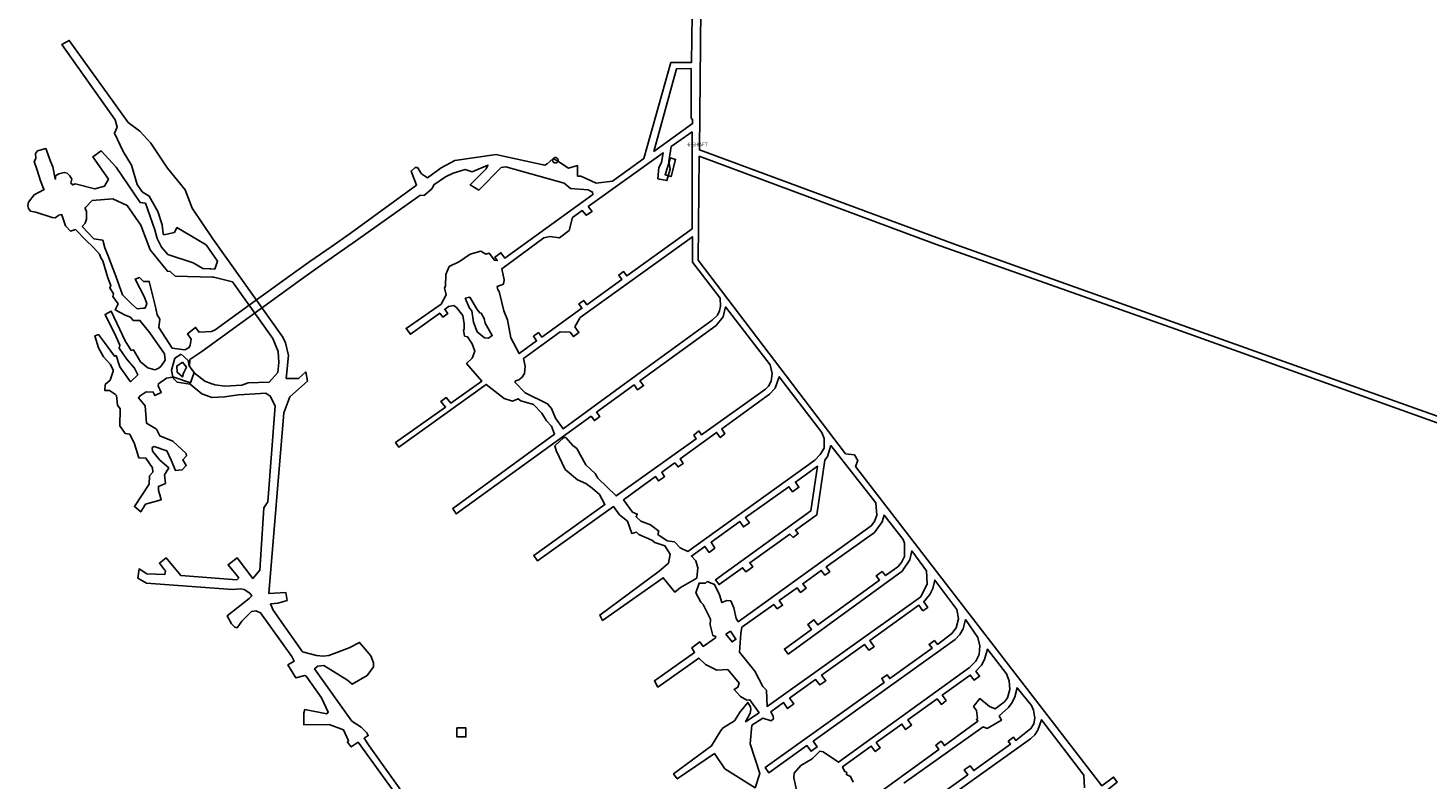
# Model space of a CAD drawing. Extents: x -3716 to 5906, y -8657 to 3287.
# Drawn here: x 1444 to 2984, y -5468 to -4641 of the extents above; entities that cross this region are included whole.
import ezdxf

# ---------------------------------------------------------------- set-up
doc = ezdxf.new("R2010")
doc.units = 0

msp = doc.modelspace()

# ---------------------------------------------------------------- linework, layer by layer
at = {"layer": 'R_SHAFTS_1', "color": 13}
msp.add_line((2147.643, -4792.987, 699), (2147.643, -4792.987, -2960), dxfattribs=at)
at = {"layer": 'R_SHAFTS_1', "color": 6}
for points in [[(2150.594, -4783.658, 699), (2156.312, -4785.505, 699), (2151.332, -4804.349, 699), (2144.692, -4802.316, 699)], [(2150.594, -4783.658, -2960), (2156.312, -4785.505, -2960), (2151.332, -4804.349, -2960), (2144.692, -4802.316, -2960)]]:
    msp.add_polyline3d(points, close=True, dxfattribs=at)
at = {"layer": 'R_SHAFTS_2', "color": 8}
msp.add_line((1915.569, -5410.906, 5132.17), (1915.569, -5410.906, 4430.13), dxfattribs=at)
for points in [[(1915.569, -5410.906, 5132.17), (1925.569, -5410.906, 5132.17), (1925.569, -5420.906, 5132.17), (1915.569, -5420.906, 5132.17)], [(1915.569, -5410.906, 4430.13), (1925.569, -5410.906, 4430.13), (1925.569, -5420.906, 4430.13), (1915.569, -5420.906, 4430.13)]]:
    msp.add_polyline3d(points, close=True, dxfattribs=at)
at = {"layer": 'T38SSILL', "color": 3}
for p, q in [((1644.73, -4905.946, 1442.455), (1643.558, -4905.872, 1442.1)), ((1648.071, -4915.13, 1442.424), (1646.724, -4915.018, 1442.056))]:
    msp.add_line(p, q, dxfattribs=at)
for points in [[(3113.898, -5110.397, 1433.135), (2463.098, -4878.877, 1432.989), (2182.442, -4774.992, 1432.295), (2184.235, -4620.104, 1432.028)], [(2174.353, -4626.235, 1432.097), (2173.876, -4678.81, 1432.171), (2151.24, -4678.831, 1432.516), (2121.216, -4784.551, 1432.633), (2086.777, -4809.282, 1433.703), (2068.962, -4811.557, 1434.046), (2058.761, -4806.796, 1434.23)], [(1644.73, -4905.946, 1442.455), (1649.163, -4906.228, 1442.369), (1652.3, -4897.339, 1442.273), (1639.566, -4879.523, 1442.457), (1607.445, -4860.463, 1442.996), (1604.774, -4865.978, 1442.955), (1593.145, -4868.342, 1442.918), (1592.347, -4867.509, 1442.922), (1591.141, -4857.532, 1442.985), (1586.518, -4842.986, 1443.071), (1576.991, -4825.876, 1443.164), (1569.311, -4821.187, 1443.181), (1563.57, -4812.995, 1443.224), (1557.549, -4791.715, 1443.351), (1548.318, -4776.862, 1443.43), (1538.768, -4756.661, 1443.321), (1541.704, -4749.996, 1443.049), (1539.622, -4742.133, 1442.785), (1480.637, -4659.212, 1441.046), (1488.996, -4654.61, 1440.985), (1553.705, -4744.799, 1442.739), (1566.779, -4754.28, 1442.95), (1578.942, -4767.507, 1443.247), (1597.208, -4795.099, 1442.972), (1616.529, -4818.845, 1442.681), (1624.426, -4839.133, 1442.602), (1647.088, -4872.817, 1442.283), (1723.933, -4981.061, 1441.178), (1727.111, -4987.439, 1441.14), (1730.106, -5001.093, 1441.132), (1727.711, -5026.527, 1441.276), (1741.307, -5026.477, 1441.008), (1749.171, -5019.301, 1440.826), (1751.133, -5029.594, 1440.826), (1731.894, -5046.812, 1441.271), (1725.313, -5064.305, 1441.467), (1708.569, -5263.004, 1440.569), (1727.37, -5262.047, 1440.61), (1728.797, -5270.657, 1440.556), (1718.392, -5273.806, 1440.517), (1710.638, -5274.617, 1440.498), (1713.245, -5281.405, 1440.458), (1745.77, -5327.099, 1440.221), (1761.021, -5331.293, 1440.222), (1768.443, -5332.129, 1440.23), (1774.756, -5331.271, 1440.247), (1797.152, -5322.966, 1440.341), (1808.425, -5316.81, 1440.402), (1820.806, -5331.621, 1440.328), (1823.66, -5339.205, 1440.284), (1823.899, -5343.905, 1440.254), (1816.764, -5353.258, 1440.181), (1800.268, -5362.843, 1440.089), (1795.38, -5358.453, 1440.108), (1769.291, -5342.346, 1440.165), (1762.559, -5343.071, 1440.148), (1759.073, -5345.903, 1440.124), (1800.025, -5403.462, 1439.825), (1810.286, -5410.21, 1439.8), (1816.631, -5416.476, 1439.771), (1818.101, -5419.425, 1439.754), (1813.399, -5422.372, 1439.726), (1818.997, -5430.68, 1441.683), (1864.951, -5494.944, 1442.35)], [(1643.558, -4905.872, 1442.1), (1636.125, -4905.4, 1440.841), (1625.355, -4899.422, 1439.683), (1597.494, -4890.245, 1437.181), (1590.532, -4882.101, 1437.181), (1585.721, -4872.33, 1437.181), (1582.998, -4862.908, 1437.181), (1572.722, -4833.657, 1437.181), (1567.007, -4833.083, 1437.181), (1540.552, -4794.059, 1437.181), (1523.964, -4776.135, 1437.181), (1514.767, -4782.81, 1437.181), (1531.998, -4807.095, 1437.181), (1527.624, -4814.765, 1437.181), (1517.116, -4817.937, 1437.181), (1495.447, -4812.301, 1437.181), (1492.814, -4813.314, 1437.181), (1492.805, -4813.53, 1437.181), (1490.775, -4811.672, 1437.181), (1491.657, -4807.304, 1437.181), (1489.758, -4803.731, 1437.181), (1486.774, -4800.794, 1437.181), (1483.554, -4799.856, 1437.181), (1477.423, -4801.441, 1437.181), (1473.981, -4803.429, 1437.181), (1473.855, -4806.899, 1437.181), (1473.461, -4806.99, 1437.181), (1470.914, -4793.597, 1437.181), (1467.953, -4786.517, 1437.181), (1463.79, -4775.219, 1437.181), (1463.057, -4773.375, 1437.181), (1454.12, -4775.902, 1436.865), (1451.786, -4778.846, 1436.806), (1452.072, -4784.586, 1436.903), (1450.378, -4787.897, 1437.015), (1453.358, -4796.289, 1436.986), (1457.357, -4809.226, 1437.188), (1460.748, -4817.481, 1437.284), (1461.368, -4818.784, 1437.295), (1450.244, -4824.33, 1437.89), (1444.309, -4832.614, 1438.356), (1443.583, -4836.363, 1438.115), (1444.163, -4839.684, 1438.159), (1446.326, -4842.366, 1438.144), (1452.344, -4843.687, 1438.346), (1470.359, -4849.247, 1437.788), (1473.357, -4849.728, 1437.181), (1477.393, -4846.787, 1437.181), (1480.462, -4846.124, 1437.181), (1481.457, -4848.53, 1437.181), (1485.026, -4858.585, 1437.181), (1490.275, -4864.271, 1437.181), (1495.745, -4862.768, 1437.181), (1507.229, -4874.256, 1437.181), (1515.2, -4882.215, 1437.181), (1522.194, -4889.929, 1437.181), (1523.835, -4893.759, 1437.181), (1525.807, -4897.224, 1437.181), (1531.506, -4915.93, 1437.181), (1534.823, -4924.06, 1437.181), (1533.7, -4926.942, 1437.181), (1537.519, -4933.373, 1437.181), (1536.986, -4936.46, 1437.181), (1542.801, -4944.475, 1437.181), (1539.596, -4951.043, 1437.181), (1550.662, -4956.823, 1437.181), (1556.381, -4958.906, 1437.181), (1559.349, -4962.579, 1437.181), (1566.709, -4962.671, 1437.181), (1577.672, -4976.218, 1437.181), (1593.643, -4999.486, 1438.658), (1594.489, -5006.433, 1438.88), (1589.847, -5013.188, 1438.57), (1586.921, -5015.671, 1438.338), (1583.049, -5016.931, 1437.181), (1575.419, -5014.96, 1437.181), (1567.287, -5008.249, 1437.181), (1559.628, -4994.983, 1437.181), (1557.212, -4995.627, 1437.181), (1550.615, -4985.254, 1437.181), (1535.132, -4952.544, 1437.181), (1528.353, -4956.046, 1437.181), (1540.77, -4980.799, 1437.181), (1544.664, -4990.009, 1437.181), (1544.016, -4993.244, 1437.181), (1552.026, -5005.054, 1437.181), (1560.717, -5015.179, 1437.181), (1564.447, -5022.364, 1437.181), (1556.493, -5030.05, 1437.181), (1544.626, -5013.842, 1437.181), (1540.483, -5001.299, 1437.181), (1538.667, -5002.137, 1437.181), (1527.943, -4987.069, 1437.181), (1521.006, -4978.285, 1437.181), (1517.215, -4979.562, 1437.181), (1521.044, -4992.618, 1437.181), (1526.744, -5002.58, 1437.181), (1534.41, -5011.054, 1437.181), (1537.227, -5017.445, 1437.181), (1537.136, -5018.322, 1437.181), (1534.02, -5028.333, 1437.181), (1528.508, -5033.188, 1437.181), (1528.14, -5039.678, 1437.181), (1533.26, -5039.608, 1437.181), (1539.865, -5044.244, 1437.181), (1540.811, -5045.381, 1437.181), (1542.216, -5056.042, 1437.181), (1544.9, -5060.062, 1437.181), (1544.71, -5078.584, 1437.181), (1550.346, -5087.038, 1437.181), (1555.512, -5087.816, 1437.181), (1560.765, -5098.241, 1437.181), (1565.698, -5113.942, 1437.181), (1573.31, -5114.141, 1437.181), (1580.747, -5124.746, 1437.181), (1580.92, -5129.738, 1437.181), (1577.351, -5133.446, 1437.181), (1576.905, -5142.734, 1437.181), (1560.784, -5167.404, 1437.181), (1567.611, -5173.314, 1437.181), (1572.96, -5164.822, 1437.181), (1590.311, -5160.023, 1437.181), (1588.532, -5154.437, 1437.181), (1587.054, -5149.932, 1437.181), (1587.063, -5145.236, 1437.181), (1594.838, -5142.019, 1437.181), (1593.869, -5132.49, 1437.181), (1598.648, -5124.942, 1437.181), (1588.827, -5116.356, 1437.181), (1580.728, -5106.664, 1437.181), (1580.207, -5102.59, 1437.181), (1582.295, -5101.215, 1437.181), (1596.472, -5106.233, 1437.181), (1601.232, -5116.478, 1437.181), (1605.82, -5127.715, 1438.181), (1613.268, -5126.846, 1439.787), (1617.672, -5122.405, 1439), (1613.878, -5116.172, 1438.97), (1617.938, -5111.754, 1438.105), (1617.517, -5109.051, 1438.033), (1602.886, -5095.381, 1438.491), (1588.626, -5089.714, 1437.181), (1584.956, -5082.213, 1437.181), (1574.151, -5075.735, 1437.181), (1572.621, -5056.561, 1437.181), (1565.029, -5047.771, 1437.181), (1566.865, -5045.439, 1437.181), (1573.54, -5041.153, 1437.181), (1581.403, -5041.567, 1437.181), (1583.211, -5045.244, 1437.181), (1590.205, -5041.766, 1439.183), (1586.737, -5034.45, 1437.181), (1587.083, -5032.23, 1437.181), (1595.839, -5026.306, 1437.412), (1602.331, -5025.136, 1437.014), (1607.722, -5030.404, 1437.639), (1621.874, -5032.68, 1437.048), (1634.809, -5043.368, 1435.104), (1644.09, -5046.805, 1433.911), (1645.849, -5047.318, 1432.479), (1660.002, -5046.833, 1435.032), (1675.092, -5044.494, 1438.011), (1687.767, -5043.871, 1440.499), (1705.496, -5042.516, 1443.266), (1710.22, -5045.852, 1443.287), (1715.779, -5056.762, 1443.317)], [(1798.153, -4867.071, 1439.313), (1871.299, -4813.66, 1437.801), (1865.211, -4798.27, 1437.881), (1869.746, -4794.432, 1437.786), (1872.121, -4794.557, 1437.741), (1876.718, -4801.212, 1437.669), (1883.363, -4805.687, 1437.554), (1898.277, -4794.75, 1437.245), (1913.248, -4786.72, 1436.958), (1958.698, -4780.072, 1436.106), (1961.872, -4780.92, 1436.046), (1961.872, -4780.92, 1436.044), (2010.68, -4791.301, 1434), (2012.517, -4791.749, 1434), (2015.092, -4790.521, 1434), (2021.635, -4784.563, 1434), (2026.775, -4787.527, 1434), (2038.411, -4795.022, 1434), (2048.283, -4792.376, 1434), (2048.427, -4803.846, 1434), (2052.16, -4804.07, 1434), (2058.761, -4806.796, 1434.208)], [(2289.572, -5480.931, 1435.743), (2286.441, -5465.749, 1435.717), (2286.925, -5460.731, 1435.702), (2294.046, -5452.333, 1435.646), (2306.621, -5444.95, 1435.566), (2315.063, -5436.652, 1435.532), (2318.67, -5437.299, 1435.535), (2335.402, -5448.721, 1435.567), (2479.83, -5344.395, 1435.328), (2486.587, -5337.404, 1435.302), (2490.348, -5330.299, 1435.264), (2491.137, -5320.525, 1435.214), (2488.923, -5311.431, 1435.17), (2475.257, -5291.841, 1435.08), (2472.968, -5301.866, 1435.132), (2469.124, -5308.354, 1435.167), (2464.145, -5313.598, 1435.196), (2307.801, -5425.559, 1435.509), (2312.093, -5431.895, 1435.52), (2305.352, -5436.72, 1435.55), (2300.904, -5430.414, 1435.555), (2258.996, -5460.404, 1435.869), (2254.903, -5454.641, 1435.907), (2385.87, -5360.981, 1435.359), (2383.118, -5356.571, 1435.346), (2389.131, -5352.536, 1435.335), (2391.986, -5356.607, 1435.348), (2438.538, -5323.315, 1435.253), (2435.303, -5319.097, 1435.239), (2441.141, -5314.884, 1435.218), (2444.56, -5319.008, 1435.236), (2460.147, -5307.131, 1435.166), (2465.135, -5300.83, 1435.131), (2467.598, -5290.982, 1435.08), (2465.835, -5280.834, 1435.03), (2441.441, -5248.288, 1434.882), (2439.247, -5257.609, 1434.931), (2436.107, -5264.191, 1434.966), (2429.355, -5272.145, 1435.01), (2433.871, -5278.418, 1435.039), (2428.56, -5282.11, 1435.061), (2424.106, -5275.921, 1435.033), (2369.913, -5314.901, 1435.213), (2374.867, -5321.696, 1435.235), (2368.854, -5325.379, 1435.245), (2364.187, -5319.019, 1435.224), (2316.975, -5352.978, 1435.321), (2321.712, -5358.99, 1435.34), (2314.901, -5363.728, 1435.35), (2310.384, -5357.719, 1435.334), (2281.818, -5378.266, 1435.527), (2286.508, -5384.442, 1435.537), (2279.52, -5389.621, 1435.601), (2275.214, -5383.016, 1435.573), (2261.068, -5393.191, 1435.671), (2263.759, -5397.972, 1435.694), (2263.908, -5401.057, 1435.713), (2261.512, -5403.152, 1435.732), (2252.461, -5400.255, 1435.736), (2240.147, -5407.991, 1435.815), (2238.475, -5428.331, 1435.946), (2249.122, -5461.024, 1435.967), (2243.7, -5476.838, 1436.033), (2210.484, -5455.848, 1436.186), (2198.995, -5439.272, 1436.111), (2158.049, -5467.031, 1436.384), (2154.165, -5461.492, 1436.359), (2195.916, -5430.772, 1436.065), (2205.948, -5413.784, 1435.935), (2208.517, -5410.794, 1435.91), (2221.072, -5403.077, 1435.831), (2227.195, -5393.308, 1435.755), (2235.702, -5382.93, 1435.669), (2238.86, -5387.794, 1435.692), (2239.026, -5390.529, 1435.709), (2238.393, -5394.585, 1435.735), (2233.33, -5404.181, 1435.808), (2248.098, -5394.268, 1435.71), (2238.182, -5380.117, 1435.646), (2234.829, -5380.369, 1435.656), (2227.61, -5376.461, 1435.649), (2220.582, -5368.584, 1435.617), (2224.825, -5366.218, 1435.592), (2226.253, -5361.9, 1435.561), (2213.606, -5346.592, 1435.497), (2201.607, -5347.254, 1435.531), (2189.367, -5341.298, 1435.524), (2181.895, -5334.213, 1435.498), (2136.876, -5366.068, 1435.807), (2132.978, -5359.056, 1435.765), (2177.18, -5327.942, 1435.47), (2173.998, -5322.892, 1435.447), (2182.932, -5316.309, 1435.384), (2186.677, -5321.257, 1435.405), (2200.261, -5311.695, 1435.312), (2200.536, -5310.464, 1435.304), (2197.285, -5309.379, 1435.305), (2194.391, -5297.547, 1435.239), (2194.884, -5291.383, 1435.199), (2186.741, -5275.012, 1435.117), (2184.206, -5272.612, 1435.108), (2178.39, -5262.429, 1435.059), (2182.272, -5251.536, 1434.982), (2189.232, -5251.595, 1434.965), (2191.184, -5250.026, 1434.95), (2199.176, -5253.09, 1434.95), (2204.718, -5264.504, 1435.007), (2207.112, -5273.072, 1435.055), (2212.595, -5270.739, 1435.027), (2216.998, -5271.041, 1435.018), (2220.28, -5278.735, 1435.058), (2222.909, -5290.741, 1435.126), (2225.172, -5294.109, 1435.142), (2371.636, -5188.655, 1434.627), (2375.378, -5183.841, 1434.6), (2377.818, -5176.725, 1434.563), (2376.521, -5163.497, 1434.497), (2327.188, -5100.426, 1434.284), (2323.563, -5112.202, 1434.341), (2320.531, -5116.406, 1434.366), (2311.558, -5176.599, 1434.636), (2288.102, -5193.339, 1434.761), (2291.348, -5197.18, 1434.769), (2285.598, -5201.393, 1434.801), (2281.86, -5197.794, 1434.795), (2237.915, -5229.157, 1434.835), (2241.283, -5233.604, 1434.854), (2233.676, -5239.31, 1434.856), (2230.11, -5234.727, 1434.836), (2204.198, -5253.221, 1434.938), (2200.277, -5247.989, 1434.915), (2304.986, -5172.313, 1434.634), (2312.544, -5123.122, 1434.412), (2288.092, -5140.512, 1434.543), (2292.066, -5146.195, 1434.557), (2284.99, -5151.197, 1434.594), (2280.989, -5145.563, 1434.581), (2233.38, -5179.422, 1434.547), (2237.581, -5185.16, 1434.583), (2230.86, -5189.899, 1434.607), (2226.984, -5183.971, 1434.57), (2195.282, -5206.725, 1434.685), (2199.457, -5213.16, 1434.717), (2193.089, -5217.811, 1434.745), (2188.645, -5211.238, 1434.715), (2173.714, -5221.857, 1434.791), (2178.603, -5227.185, 1434.829), (2180.916, -5234.871, 1434.881), (2179.851, -5246.14, 1434.954), (2161.524, -5256.381, 1435.036), (2155.312, -5261.527, 1435.073), (2142.758, -5245.823, 1434.962), (2076.007, -5292.746, 1435.559), (2072.885, -5286.904, 1435.552), (2138.149, -5238.647, 1434.911), (2148.624, -5229.572, 1434.846), (2150.471, -5219.631, 1434.776), (2144.555, -5210.769, 1434.713), (2133.308, -5207.061, 1434.687), (2130.248, -5204.303, 1434.668), (2115.851, -5198.012, 1434.747), (2113.315, -5195.699, 1434.755), (2108.107, -5196.888, 1434.802), (2103.286, -5183.542, 1434.77), (2094.711, -5176.508, 1434.8), (2088.01, -5167.382, 1434.804), (2004.402, -5227.282, 1436.582), (2000.224, -5221.255, 1436.642), (2078.506, -5165.267, 1434.886), (2072.433, -5154.201, 1434.964), (2064.564, -5147.085, 1435.092), (2057.556, -5142.178, 1435.212), (2048.43, -5137.871, 1435.375), (2034.78, -5126.652, 1435.602), (2024.738, -5105.683, 1435.72), (2023.547, -5100.651, 1435.725), (2033.407, -5091.395, 1435.495), (2035.434, -5091.324, 1435.455), (2043.111, -5100.289, 1435.338), (2047.753, -5103.677, 1435.259), (2057.645, -5121.473, 1435.131), (2067.96, -5131.165, 1434.965), (2070.736, -5136.299, 1434.93), (2090.835, -5155.768, 1434.721), (2178.88, -5092.93, 1434.064), (2176.188, -5088.779, 1434.052), (2181.851, -5084.213, 1434.056), (2184.864, -5088.66, 1434.081), (2255.289, -5038.397, 1434.199), (2258.666, -5034.989, 1434.177), (2261.534, -5029.374, 1434.147), (2262.661, -5021.189, 1434.11), (2260.54, -5011.655, 1434.076), (2211.303, -4947.704, 1433.912), (2208.567, -4958.519, 1433.936), (2200.904, -4968.41, 1433.955), (2117.031, -5029.162, 1434.052), (2121.127, -5034.342, 1434.052), (2114.303, -5038.866, 1434.059), (2110.85, -5033.64, 1434.058), (2069.332, -5063.713, 1434.682), (2072.902, -5068.442, 1434.63), (2067.034, -5072.799, 1434.762), (2063.25, -5068.118, 1434.819), (1914.88, -5175.588, 1438.151), (1910.96, -5169.553, 1438.205), (2022.868, -5087.825, 1435.689), (2019.76, -5079.063, 1435.718), (2014.071, -5073.104, 1435.807), (2009.108, -5064.503, 1435.872), (2000.002, -5055.252, 1436.017), (1985.824, -5051.255, 1436.281), (1983.02, -5048.762, 1436.327), (1976.644, -5051.359, 1436.463), (1967.665, -5048.375, 1436.628), (1947.839, -5033.125, 1436.961), (1851.529, -5101.998, 1439.121), (1848.153, -5097.108, 1439.169), (1903.072, -5057.988, 1437.938), (1898.104, -5051.713, 1438.012), (1903.848, -5047.467, 1437.883), (1908.963, -5053.791, 1437.806), (1943.051, -5029.51, 1437.042), (1926.262, -5010.041, 1437.299), (1932.577, -5004.296, 1437.153), (1935.303, -4996.486, 1437.07), (1932.485, -4988.265, 1437.094), (1927.281, -4980.723, 1437.168), (1924.119, -4979.896, 1437.227), (1922.781, -4973.276, 1437.228), (1923.672, -4972.317, 1437.207), (1923.474, -4966.238, 1437.188), (1922.163, -4957.064, 1437.179), (1915.123, -4948.269, 1437.285), (1912.15, -4946.299, 1437.336), (1906.501, -4947.472, 1437.452), (1902.224, -4950.568, 1437.548), (1905.472, -4955.03, 1437.501), (1900.254, -4959.091, 1437.619), (1896.776, -4954.512, 1437.67), (1864.426, -4977.934, 1438.397), (1859.688, -4971.42, 1438.465), (1898.321, -4944.576, 1437.602), (1903.961, -4934.424, 1437.463), (1902.059, -4926.61, 1437.481), (1903.087, -4924.917, 1437.457), (1903.564, -4912.035, 1437.418), (1907.115, -4903.419, 1437.331), (1918.653, -4897.747, 1437.099), (1930.148, -4889.608, 1436.862), (1941.91, -4886.578, 1436.631), (1947.431, -4889.654, 1436.534), (1951.291, -4888.528, 1436.458), (1956.897, -4896.364, 1436.37), (1960.08, -4896.837, 1436.311), (1957.37, -4893.181, 1436.354), (1963.981, -4888.126, 1436.216), (1968.32, -4894.133, 1436.148), (2065.396, -4824.165, 1434.143), (2064.997, -4821.527, 1434.145), (2059.927, -4819.06, 1434.235), (2040.5, -4817.464, 1434.6), (2033.783, -4811.587, 1434.714), (1969.363, -4793.771, 1435.901), (1964.263, -4794.567, 1435.996), (1939.643, -4819.227, 1436.518), (1930.052, -4813.43, 1436.686), (1947.852, -4795.811, 1436.307), (1949.833, -4791.781, 1436.268), (1932.405, -4798.992, 1436.608), (1924.593, -4796.53, 1436.75), (1911.425, -4800.704, 1437.01), (1903.013, -4804.841, 1437.179), (1890.151, -4813.334, 1437.443), (1888.255, -4817.63, 1437.489), (1879.898, -4824.938, 1437.664), (1874.699, -4825.146, 1437.763), (1804.021, -4875.465, 1439.222)], [(2026.982, -4786.432, 1434), (2026.97, -4786.171, 1434), (2026.936, -4785.911, 1434), (2026.88, -4785.656, 1434), (2026.801, -4785.406, 1434), (2026.701, -4785.164, 1434), (2026.58, -4784.932, 1434), (2026.439, -4784.711, 1434), (2026.28, -4784.504, 1434), (2026.103, -4784.311, 1434), (2025.91, -4784.134, 1434), (2025.703, -4783.975, 1434), (2025.482, -4783.834, 1434), (2025.25, -4783.713, 1434), (2025.008, -4783.613, 1434), (2024.758, -4783.534, 1434), (2024.503, -4783.478, 1434), (2024.243, -4783.443, 1434), (2023.982, -4783.432, 1434), (2023.72, -4783.443, 1434), (2023.461, -4783.478, 1434), (2023.205, -4783.534, 1434), (2022.956, -4783.613, 1434), (2022.714, -4783.713, 1434), (2022.482, -4783.834, 1434), (2022.261, -4783.975, 1434), (2022.053, -4784.134, 1434), (2021.86, -4784.311, 1434), (2021.684, -4784.504, 1434), (2021.524, -4784.711, 1434), (2021.384, -4784.932, 1434), (2021.263, -4785.164, 1434), (2021.163, -4785.406, 1434), (2021.084, -4785.656, 1434), (2021.027, -4785.911, 1434), (2020.993, -4786.171, 1434), (2020.982, -4786.432, 1434), (2020.993, -4786.693, 1434), (2021.027, -4786.953, 1434), (2021.084, -4787.208, 1434), (2021.163, -4787.458, 1434), (2021.263, -4787.7, 1434), (2021.384, -4787.932, 1434), (2021.524, -4788.153, 1434), (2021.684, -4788.36, 1434), (2021.86, -4788.553, 1434), (2022.053, -4788.73, 1434), (2022.261, -4788.889, 1434), (2022.482, -4789.03, 1434), (2022.714, -4789.151, 1434), (2022.956, -4789.251, 1434), (2023.205, -4789.33, 1434), (2023.461, -4789.386, 1434), (2023.72, -4789.421, 1434), (2023.982, -4789.432, 1434), (2024.243, -4789.421, 1434), (2024.503, -4789.386, 1434), (2024.758, -4789.33, 1434), (2025.008, -4789.251, 1434), (2025.25, -4789.151, 1434), (2025.482, -4789.03, 1434), (2025.703, -4788.889, 1434), (2025.91, -4788.73, 1434), (2026.103, -4788.553, 1434), (2026.28, -4788.36, 1434), (2026.439, -4788.153, 1434), (2026.58, -4787.932, 1434), (2026.701, -4787.7, 1434), (2026.801, -4787.458, 1434), (2026.88, -4787.208, 1434), (2026.936, -4786.953, 1434), (2026.97, -4786.693, 1434), (2026.982, -4786.432, 1434)], [(3034.582, -6007.878, 1436.312), (2920.386, -5857.367, 1436.032), (2924.06, -5854.713, 1436.021), (2919.136, -5848.323, 1436.009), (2915.487, -5850.911, 1436.02), (2629.81, -5480.555, 1435.546), (2642.334, -5470.592, 1435.465), (2638.407, -5465.001, 1435.455), (2625.533, -5474.607, 1435.536), (2354.449, -5123.292, 1434.313), (2356.795, -5116.868, 1434.281), (2353.139, -5110.396, 1434.263), (2343.351, -5109.259, 1434.281), (2181.316, -4896.498, 1433.783), (2182.368, -4781.949, 1432.426), (2442.27, -4878.712, 1432.971), (2706.999, -4972.305, 1433.037), (3354.758, -5204.323, 1433.176)], [(1804.021, -4875.465, 1439.222), (1783.329, -4889.887, 1436.732), (1759.903, -4906.159, 1436.771), (1744.722, -4917.163, 1436.801), (1634.926, -4996.673, 1437.575), (1621.607, -5005.764, 1437.477), (1621.199, -5012.842, 1437.581), (1626.452, -5020.402, 1437.24), (1638.35, -5029.636, 1435.32), (1645.824, -5032.329, 1433.423), (1647.258, -5032.845, 1433.423), (1649.258, -5033.332, 1433.062), (1660.415, -5034.852, 1435.232), (1678.755, -5033.829, 1438.834), (1685.755, -5031.364, 1440.23), (1709.058, -5030.48, 1443.269), (1718.675, -5019.91, 1443.297), (1719.593, -5008.759, 1441.369), (1718.76, -4996.907, 1441.34), (1713.074, -4982.372, 1441.397), (1668.543, -4920.067, 1442.039), (1648.071, -4915.13, 1442.424), (1646.724, -4915.018, 1442.056), (1605.581, -4913.79, 1438.07), (1600.195, -4908.975, 1437.454), (1596.979, -4908.565, 1437.045), (1578.202, -4884.843, 1437.181), (1567.75, -4857.774, 1437.181), (1552.802, -4836.081, 1437.181), (1536.971, -4828.766, 1437.181), (1514.297, -4830.666, 1437.181), (1506.922, -4838.53, 1437.181), (1506.356, -4839.464, 1437.181), (1507.908, -4842.726, 1437.181), (1507.986, -4845.551, 1437.181), (1508.042, -4851.401, 1437.181), (1506.451, -4855.744, 1437.181), (1503.272, -4859.249, 1437.181), (1516.144, -4872.803, 1437.181), (1525.8, -4874.382, 1437.181), (1528.189, -4882.653, 1437.181), (1531.614, -4890.77, 1437.181), (1540.218, -4913.902, 1437.181), (1547.571, -4934.465, 1437.181), (1557.477, -4944.546, 1437.181), (1563.588, -4949.749, 1437.181), (1570.545, -4949.227, 1437.181), (1572.436, -4948.985, 1437.181), (1574.239, -4944.029, 1437.181), (1571.29, -4936.459, 1437.181), (1561.507, -4917.103, 1437.181), (1566.234, -4915.473, 1437.181), (1570.773, -4919.687, 1437.181), (1577.096, -4919.808, 1437.181), (1583.57, -4946.371, 1437.181), (1585.668, -4956.457, 1437.181), (1588.64, -4961.228, 1437.401), (1587.489, -4970.551, 1437.479), (1602.32, -4993.101, 1436.363), (1616.287, -4995.113, 1437.749), (1621.095, -4992.284, 1437.154), (1622.001, -4990.001, 1437.195), (1623.247, -4983.166, 1437.177), (1619.242, -4977.362, 1437.674), (1628.071, -4970.389, 1437.382), (1631.845, -4975.595, 1437.851), (1645.62, -4974.795, 1437.479), (1649.654, -4972.829, 1437.872), (1687.009, -4945.895, 1436.756), (1738.449, -4908.823, 1436.655), (1753.914, -4897.975, 1436.628), (1777.31, -4881.691, 1436.59), (1798.153, -4867.071, 1439.313)], [(1715.779, -5056.762, 1443.317), (1707.616, -5162.13, 1441.222), (1703.262, -5168.724, 1441.171), (1698.884, -5237.485, 1440.717), (1691.084, -5246.665, 1440.643), (1673.938, -5224.02, 1440.759), (1663.854, -5231.378, 1440.722), (1675.518, -5245.946, 1440.641), (1673.419, -5247.997, 1440.649), (1611.791, -5243.147, 1440.979), (1595.615, -5223.811, 1441.091), (1588.306, -5229.607, 1441.121), (1595.088, -5238.59, 1441.073), (1594.19, -5242.159, 1441.073), (1574.26, -5241.546, 1441.179), (1565.842, -5236.012, 1441.231), (1564.525, -5246.379, 1441.224), (1573.964, -5251.827, 1441.167), (1668.649, -5258.681, 1440.659), (1677.558, -5258.122, 1440.613), (1681.453, -5258.57, 1440.592), (1687.751, -5262.812, 1440.553), (1689.947, -5265.564, 1440.538), (1686.982, -5268.67, 1440.549), (1662.698, -5287.753, 1440.651), (1667.671, -5296.629, 1440.613), (1671.362, -5300.255, 1440.589), (1673.724, -5300.831, 1440.575), (1678.883, -5293.549, 1440.558), (1689.723, -5282.724, 1440.516), (1694.198, -5282.322, 1440.493), (1699.448, -5284.503, 1440.462), (1733.881, -5332.398, 1440.216), (1736.503, -5337.551, 1440.195), (1729.597, -5341.65, 1440.226), (1738.316, -5355.736, 1440.161), (1748.109, -5353.243, 1440.113), (1749.778, -5354.209, 1440.103), (1766.712, -5377.764, 1439.982), (1774.058, -5393.705, 1439.921), (1772.336, -5395.376, 1439.928), (1748.214, -5390.738, 1440.061), (1747.03, -5394.513, 1440.062), (1746.998, -5407.42, 1440.045), (1774.907, -5407.386, 1439.898), (1790.784, -5413.044, 1439.807), (1796.3, -5425.245, 1439.761), (1795.181, -5426.7, 1439.765), (1799.315, -5431.848, 1439.737), (1806.841, -5426.654, 1441.704), (1858.848, -5498.254, 1442.333)], [(2364.534, -5493.82, 1435.686), (2445.898, -5434.873, 1435.557), (2442.553, -5430.112, 1435.544), (2448.504, -5425.559, 1435.534), (2452.114, -5430.37, 1435.547), (2488.916, -5403.708, 1435.488), (2487.328, -5401.471, 1435.482), (2488.553, -5400.489, 1435.48), (2487.322, -5391.685, 1435.458), (2484.195, -5387.395, 1435.446), (2491.253, -5378.776, 1435.426), (2501.914, -5387.225, 1435.45), (2507.876, -5389.973, 1435.458), (2518.1, -5382.259, 1435.441), (2521.576, -5377.707, 1435.43), (2524.207, -5368.83, 1435.409), (2523.409, -5359.13, 1435.383), (2520.389, -5351.615, 1435.352), (2499.388, -5324.208, 1435.227), (2496.294, -5335.637, 1435.287), (2492.893, -5341.864, 1435.32), (2486.77, -5348.39, 1435.342), (2490.818, -5354.065, 1435.361), (2484.735, -5358.271, 1435.373), (2480.548, -5352.854, 1435.355), (2449.753, -5374.948, 1435.408), (2453.953, -5380.652, 1435.423), (2448.82, -5385.043, 1435.433), (2444.001, -5379.075, 1435.417), (2411.827, -5402.159, 1435.467), (2416.097, -5407.858, 1435.482), (2409.462, -5412.861, 1435.493), (2405.436, -5406.744, 1435.477), (2377.169, -5427.025, 1435.522), (2381.6, -5432.783, 1435.537), (2376.115, -5437.085, 1435.547), (2371.583, -5431.033, 1435.531), (2340.118, -5453.607, 1435.58), (2342.19, -5458.56, 1435.593), (2344.645, -5460.078, 1435.597), (2344.361, -5462.367, 1435.603), (2348.838, -5464.256, 1435.609), (2351.866, -5470.802, 1435.626)], [(2436.795, -5491.974, 1435.697), (2478.043, -5462.425, 1435.632), (2474.023, -5457.228, 1435.619), (2480.325, -5452.494, 1435.608), (2484.476, -5457.817, 1435.622), (2524.807, -5428.925, 1435.543), (2522.383, -5425.554, 1435.537), (2528.248, -5421.266, 1435.523), (2530.716, -5424.692, 1435.528), (2547.366, -5411.763, 1435.485), (2550.495, -5406.503, 1435.471), (2551.519, -5400.167, 1435.457), (2550.182, -5391.609, 1435.44), (2547.936, -5386.391, 1435.43), (2532.067, -5366.694, 1435.403), (2529.691, -5376.631, 1435.426), (2526.642, -5382.861, 1435.442), (2522.805, -5388.467, 1435.457), (2512.505, -5397.702, 1435.478), (2514.933, -5402.616, 1435.491), (2499.238, -5411.495, 1435.51), (2494.635, -5409.599, 1435.504), (2407.546, -5471.718, 1435.64)], [(2606.462, -5476.943, 1435.572), (2605.613, -5462.838, 1435.542), (2559.169, -5401.995, 1435.454), (2555.107, -5413.327, 1435.482), (2551.802, -5418.497, 1435.496), (2546.918, -5422.949, 1435.51), (2319.787, -5584.899, 1435.904)]]:
    msp.add_polyline3d(points, dxfattribs=at)
for points in [[(2173.54, -4685.5, 1432.191), (2157.24, -4686.03, 1432.216), (2132.397, -4776.744, 1432.307), (2174.914, -4746.111, 1432.334), (2174.965, -4741.355, 1432.331), (2173.566, -4740.459, 1432.333), (2173.558, -4723.684, 1432.31)], [(2060.081, -4837.164, 1434.274), (2142.511, -4778.086, 1432.362), (2140.897, -4788.99, 1432.364), (2138.022, -4794.243, 1432.598), (2136.916, -4807.002, 1433.01), (2146.673, -4808.781, 1432.915), (2150.241, -4796.4, 1432.539), (2149.014, -4787.668, 1432.378), (2151.568, -4771.313, 1432.391), (2174.463, -4755.266, 1432.338), (2174.551, -4861.837, 1433.503), (2102.543, -4913.751, 1433.749), (2099.082, -4908.922, 1433.732), (2097.541, -4910.032, 1433.734), (2093.684, -4912.809, 1433.813), (2097.022, -4917.731, 1433.761), (2058.636, -4945.406, 1434.554), (2055.204, -4940.649, 1434.608), (2049.716, -4944.45, 1434.721), (2053.26, -4949.282, 1434.665), (2009.095, -4981.123, 1435.577), (2005.308, -4976.099, 1435.637), (1999.911, -4980.074, 1435.749), (2003.347, -4985.267, 1435.696), (1984.245, -4999.038, 1436.114), (1975.093, -4981.941, 1436.23), (1971.434, -4961.821, 1436.247), (1967.311, -4952.088, 1436.302), (1962.079, -4930.806, 1436.352), (1960.69, -4928.942, 1436.374), (1960.025, -4925.235, 1436.378), (1966.747, -4922.577, 1436.244), (1967.5, -4918.094, 1436.219), (1964.901, -4905.823, 1436.24), (2011.418, -4871.798, 1435.278), (2018.039, -4870.372, 1435.149), (2028.417, -4871.716, 1434.956), (2039.074, -4863.552, 1434.734), (2042.747, -4849.587, 1434.632), (2053.653, -4841.771, 1434.407), (2057.776, -4846.961, 1434.341), (2064.314, -4842.701, 1434.207)], [(2045.29, -4969.633, 1434.864), (2051.254, -4959.508, 1434.727), (2174.897, -4870.648, 1433.655), (2174.862, -4898.479, 1433.785), (2205.528, -4938.002, 1433.888), (2205.871, -4947.077, 1433.909), (2204.584, -4952.084, 1433.919), (2202.243, -4956.815, 1433.929), (2196.634, -4962.479, 1433.94), (2095.752, -5035.789, 1434.061), (2032.413, -5081.817, 1435.479), (2023.996, -5070.101, 1435.6), (2019.616, -5059.661, 1435.647), (2015.445, -5054.42, 1435.709), (1990.561, -5042.351, 1436.154), (1979.501, -5030.694, 1436.328), (1980.313, -5028.941, 1436.305), (1983.935, -5027.923, 1436.23), (1987.31, -5025.229, 1436.153), (1989.911, -5020.941, 1436.086), (1990.699, -5013.111, 1436.04), (1988.768, -5004.371, 1436.045), (2029.33, -4975.302, 1435.18), (2040.212, -4975.607, 1434.974), (2043.828, -4980.354, 1434.917), (2049.835, -4976.015, 1434.792)], [(1924.742, -4938.332, 1437.078), (1929.557, -4949.305, 1437.012), (1932.08, -4952.15, 1436.971), (1933.972, -4964.589, 1436.975), (1937.998, -4975.201, 1436.936), (1946.031, -4981.717, 1436.802), (1950.431, -4982.029, 1436.717), (1954.6, -4979.255, 1436.624), (1946.731, -4965.695, 1436.728), (1945.64, -4960.663, 1436.733), (1942.444, -4954.816, 1436.78), (1940.688, -4954.357, 1436.813), (1938.084, -4950.806, 1436.854), (1929.778, -4936.889, 1436.979)], [(2155.418, -5119.232, 1434.084), (2159.033, -5123.825, 1434.122), (2164.693, -5120.053, 1434.125), (2161.226, -5115.022, 1434.085), (2201.395, -5085.905, 1434.152), (2205.377, -5091.622, 1434.186), (2210.597, -5087.407, 1434.2), (2207.075, -5081.788, 1434.169), (2259.472, -5043.807, 1434.211), (2265.786, -5037.077, 1434.168), (2270.386, -5024.604, 1434.106), (2317.091, -5085.977, 1434.248), (2319.676, -5092.696, 1434.27), (2319.762, -5103.359, 1434.313), (2315.473, -5110.283, 1434.352), (2309.693, -5116.401, 1434.391), (2169.881, -5216.713, 1434.755), (2161.456, -5212.764, 1434.727), (2154.99, -5206.365, 1434.682), (2146.983, -5205.063, 1434.673), (2136.909, -5198.104, 1434.624), (2137.734, -5194.41, 1434.597), (2128.54, -5187.635, 1434.593), (2118.176, -5183.669, 1434.653), (2112.844, -5178.689, 1434.669), (2114.102, -5175.792, 1434.644), (2109.01, -5173.634, 1434.673), (2099.081, -5160.068, 1434.679), (2134.362, -5134.495, 1434.267), (2137.363, -5139.27, 1434.269), (2144.261, -5134.621, 1434.19), (2141.008, -5129.677, 1434.19), (2151.682, -5121.94, 1434.083)], [(2228.156, -5307.09, 1435.215), (2226.471, -5327.603, 1435.347), (2243.387, -5348.454, 1435.436), (2252.23, -5365.36, 1435.519), (2256.338, -5369.272, 1435.534), (2256.977, -5387.252, 1435.644), (2426.129, -5266.573, 1434.984), (2433.034, -5252.534, 1434.909), (2432.453, -5238.078, 1434.837), (2416.162, -5216.263, 1434.737), (2413.963, -5226.113, 1434.788), (2405.75, -5238.555, 1434.856), (2280.203, -5329.648, 1435.228), (2276.149, -5324.178, 1435.204), (2305.75, -5302.7, 1435.161), (2301.739, -5297.254, 1435.143), (2308.551, -5291.987, 1435.128), (2312.688, -5297.666, 1435.147), (2380.752, -5248.278, 1434.921), (2377.185, -5243.546, 1434.9), (2383.466, -5238.806, 1434.872), (2387.48, -5243.397, 1434.892), (2400.769, -5233.754, 1434.835), (2404.862, -5229.031, 1434.809), (2408.18, -5222.363, 1434.773), (2408.216, -5207.824, 1434.7), (2406.667, -5203.493, 1434.679), (2385.66, -5176.792, 1434.558), (2383.745, -5184.265, 1434.597), (2375.099, -5195.91, 1434.661), (2322.176, -5233.764, 1434.886), (2326.037, -5239.123, 1434.91), (2320.553, -5243.072, 1434.934), (2316.57, -5237.774, 1434.91), (2296.196, -5252.347, 1434.996), (2299.947, -5257.286, 1435.018), (2293.666, -5261.938, 1435.031), (2290.006, -5256.774, 1435.012), (2270.17, -5270.962, 1435.016), (2274.03, -5275.98, 1435.037), (2268.193, -5280.104, 1435.038), (2264.293, -5275.166, 1435.017), (2229.261, -5300.224, 1435.17)], [(2211.633, -5307.682, 1435.259), (2218.482, -5316.353, 1435.297), (2222.639, -5313.369, 1435.268), (2216.673, -5304.525, 1435.227)]]:
    msp.add_polyline3d(points, close=True, dxfattribs=at)
at = {"layer": 'T38SSILL', "color": 1}
for points in [[(1612.214, -4999.605, 1437.084), (1605.137, -5004.232, 1437.652), (1601.6, -5017.275, 1437.145), (1602.874, -5024.663, 1435.734), (1622.588, -5031.429, 1434.856), (1626.278, -5019.988, 1438.94), (1620.894, -5012.56, 1438.167), (1619.775, -5006.917, 1436.029)], [(1613.467, -5008.567, 1444.966), (1607.227, -5012.945, 1444.706), (1607.842, -5019.698, 1445.291), (1613.707, -5024.669, 1445.324), (1614.796, -5020.753, 1445.316), (1617.876, -5014.09, 1444.906)]]:
    msp.add_polyline3d(points, close=True, dxfattribs=at)

# ---------------------------------------------------------------- texts
at = {"layer": 'R_SHAFTS_1', "color": 1}
msp.add_text('6-SHAFT', height=4.101, dxfattribs=at).set_placement((2169.321, -4771.133, -958.959))
at = {"layer": 'R_SHAFTS_2', "color": 1}
msp.add_text('MILNARICH', height=0.1, rotation=90, dxfattribs=at).set_placement((1949.046, -5433.893, 4750.731))

doc.saveas('drawing.dxf')
